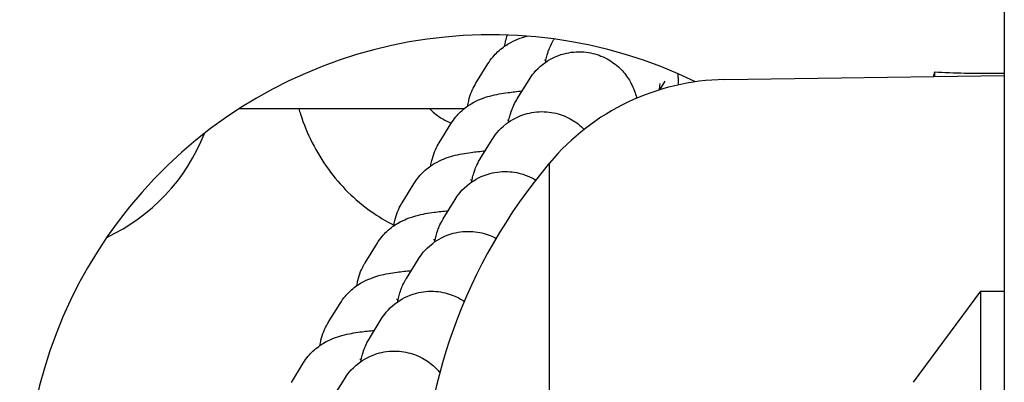
# Model space of a CAD drawing. Units: millimetres. Extents: x -4174 to 2771, y -5243 to 4629.
# Drawn here: x -509 to -467, y 915 to 930 of the extents above; entities that cross this region are included whole.
import ezdxf

# ---------------------------------------------------------------- set-up
doc = ezdxf.new("R2010")
doc.units = ezdxf.units.MM
doc.header["$LTSCALE"] = 90
doc.layers.add('SW_Toestellen', color=2, linetype='Continuous')

msp = doc.modelspace()

# ---------------------------------------------------------------- linework, layer by layer
at = {"layer": 'SW_Toestellen'}
for p, q in [((-466.554, 1058.481), (-466.554, 913.516)), ((-485.861, 929.557), (-485.857, 929.563)), ((-489.211, 927.67), (-488.704, 928.492)), ((-469.554, 928.142), (-469.554, 927.953)), ((-487.445, 926.991), (-486.937, 927.813)), ((-481.322, 927.39), (-481.099, 927.752)), ((-478.554, 927.824), (-466.554, 927.996)), ((-499.358, 926.576), (-497.869, 926.576)), ((-497.869, 926.576), (-489.714, 926.576)), ((-490.795, 925.104), (-490.288, 925.926)), ((-489.029, 924.425), (-488.521, 925.247)), ((-486.054, 894.246), (-486.054, 924.246)), ((-486.054, 894.246), (-486.054, 924.246)), ((-492.379, 922.538), (-491.872, 923.36)), ((-490.612, 921.859), (-490.105, 922.681)), ((-493.963, 919.972), (-493.455, 920.794)), ((-492.196, 919.293), (-491.689, 920.115)), ((-470.455, 914.844), (-467.554, 918.746)), ((-467.554, 900.746), (-467.554, 918.746)), ((-467.554, 918.746), (-466.554, 918.746)), ((-495.547, 917.406), (-495.039, 918.228)), ((-493.78, 916.727), (-493.273, 917.549)), ((-497.13, 914.84), (-496.623, 915.662)), ((-495.364, 914.161), (-494.856, 914.983))]:
    msp.add_line(p, q, dxfattribs=at)
for centre, radius, start, end in [((-488.554, 909.746), 36, 52.3301, 222.4238), ((-488.554, 909.746), 20, 64.042, 208.4009), ((-478.412, 917.878), 9.947, 90.8185, 140.1972), ((-508.534, 928.534), 8.25, 294.9991, 338.5235), ((-468.349, 909.246), 23.205, 139.7274, 220.2726)]:
    msp.add_arc(centre, radius, start, end, dxfattribs=at)
for points, knots in [([(-488.704, 928.492), (-488.563, 928.721), (-488.415, 928.884), (-488.106, 929.177), (-487.956, 929.276), (-487.666, 929.451), (-487.541, 929.506), (-487.272, 929.615), (-487.15, 929.651), (-487.032, 929.683), (-487.025, 929.685), (-487.018, 929.687)], [0, 0, 0, 0, 0.0313509, 0.0313509, 0.0745452, 0.0745452, 0.1315308, 0.1315308, 0.2171123, 0.2171123, 0.2226428, 0.2226428, 0.2226428, 0.2226428]), ([(-487.982, 929.254), (-487.971, 929.331), (-487.957, 929.406), (-487.919, 929.568), (-487.894, 929.653), (-487.866, 929.734)], [6.24900717, 6.24900717, 6.24900717, 6.24900717, 6.2556959, 6.2556959, 6.26383035, 6.26383035, 6.26383035, 6.26383035]), ([(-486.232, 928.561), (-486.22, 928.623), (-486.206, 928.691), (-486.169, 928.841), (-486.148, 928.919), (-486.073, 929.139), (-486.024, 929.284), (-485.874, 929.535), (-485.868, 929.546), (-485.861, 929.557)], [2.9800436, 2.9800436, 2.9800436, 2.9800436, 3.037111, 3.037111, 3.0848642, 3.0848642, 3.1392344, 3.1392344, 3.1415927, 3.1415927, 3.1415927, 3.1415927]), ([(-486.937, 927.813), (-486.83, 927.986), (-486.678, 928.223), (-486.105, 928.66), (-485.809, 928.832), (-485.172, 929), (-484.876, 929.029), (-484.323, 928.985), (-484.068, 928.919), (-483.602, 928.731), (-483.404, 928.605), (-483.04, 928.322), (-482.906, 928.17), (-482.66, 927.854), (-482.584, 927.713), (-482.455, 927.451), (-482.417, 927.347), (-482.356, 927.164), (-482.336, 927.09), (-482.32, 927.025)], [3.1415927, 3.1415927, 3.1415927, 3.1415927, 3.1794427, 3.1794427, 3.2014677, 3.2014677, 3.2166674, 3.2166674, 3.2309832, 3.2309832, 3.2474802, 3.2474802, 3.2697955, 3.2697955, 3.30247, 3.30247, 3.344333, 3.344333, 3.3899353, 3.3899353, 3.3899353, 3.3899353]), ([(-486.215, 928.645), (-486.219, 928.646), (-486.223, 928.646), (-486.256, 928.652), (-486.275, 928.656), (-486.279, 928.656), (-486.279, 928.656), (-486.279, 928.656)], [5.82887413, 5.82887413, 5.82887413, 5.82887413, 5.83837307, 5.83837307, 5.91940963, 5.91940963, 5.92693935, 5.92693935, 5.92693935, 5.92693935]), ([(-466.554, 928.087), (-466.691, 928.084), (-466.828, 928.081), (-467.829, 928.067), (-468.699, 928.093), (-469.554, 928.142)], [3.3974157, 3.3974157, 3.3974157, 3.3974157, 3.4488129, 3.4488129, 3.7719329, 3.7719329, 3.7719329, 3.7719329]), ([(-490.288, 925.926), (-490.146, 926.155), (-489.999, 926.318), (-489.69, 926.611), (-489.54, 926.71), (-489.25, 926.885), (-489.124, 926.94), (-488.856, 927.049), (-488.734, 927.085), (-488.329, 927.194), (-488.1, 927.23), (-487.647, 927.292), (-487.447, 927.315), (-487.232, 927.336)], [6.2831853, 6.2831853, 6.2831853, 6.2831853, 6.3145362, 6.3145362, 6.3577305, 6.3577305, 6.4147161, 6.4147161, 6.5002976, 6.5002976, 6.7267669, 6.7267669, 6.8899338, 6.8899338, 6.8899338, 6.8899338]), ([(-489.565, 926.688), (-489.555, 926.765), (-489.541, 926.84), (-489.462, 927.179), (-489.361, 927.412), (-489.239, 927.624), (-489.225, 927.648), (-489.211, 927.67)], [6.24900717, 6.24900717, 6.24900717, 6.24900717, 6.2556959, 6.2556959, 6.28008994, 6.28008994, 6.28318531, 6.28318531, 6.28318531, 6.28318531]), ([(-481.343, 927.384), (-481.343, 927.384), (-481.343, 927.384), (-481.336, 927.471), (-481.329, 927.541), (-481.319, 927.626), (-481.315, 927.65), (-481.315, 927.655), (-481.315, 927.655), (-481.315, 927.655)], [2.7270901, 2.7270901, 2.7270901, 2.7270901, 2.7275508, 2.7275508, 2.8462343, 2.8462343, 2.9351929, 2.9351929, 2.9454461, 2.9454461, 2.9454461, 2.9454461]), ([(-487.816, 925.995), (-487.804, 926.057), (-487.79, 926.125), (-487.753, 926.275), (-487.732, 926.353), (-487.656, 926.573), (-487.608, 926.718), (-487.458, 926.969), (-487.451, 926.98), (-487.445, 926.991)], [2.9800436, 2.9800436, 2.9800436, 2.9800436, 3.037111, 3.037111, 3.0848642, 3.0848642, 3.1392344, 3.1392344, 3.1415927, 3.1415927, 3.1415927, 3.1415927]), ([(-496.811, 926.576), (-496.788, 926.498), (-496.764, 926.42), (-496.465, 925.498), (-496.061, 924.697), (-495.035, 923.284), (-494.417, 922.668), (-493.401, 921.95), (-493.072, 921.754), (-492.729, 921.583)], [8.1714885, 8.1714885, 8.1714885, 8.1714885, 8.2022628, 8.2022628, 8.5361114, 8.5361114, 8.8618098, 8.8618098, 9.0065018, 9.0065018, 9.0065018, 9.0065018]), ([(-491.206, 926.576), (-491.138, 926.507), (-491.068, 926.443), (-490.765, 926.192), (-490.519, 926.051), (-490.269, 925.959), (-490.268, 925.959), (-490.267, 925.959)], [8.6862307, 8.6862307, 8.6862307, 8.6862307, 8.7858387, 8.7858387, 9.1078467, 9.1078467, 9.108719, 9.108719, 9.108719, 9.108719]), ([(-488.521, 925.247), (-488.414, 925.42), (-488.262, 925.657), (-487.688, 926.094), (-487.393, 926.266), (-486.756, 926.434), (-486.46, 926.463), (-485.907, 926.419), (-485.652, 926.353), (-485.186, 926.165), (-484.988, 926.039), (-484.73, 925.839), (-484.645, 925.76), (-484.574, 925.687)], [3.1415927, 3.1415927, 3.1415927, 3.1415927, 3.1794427, 3.1794427, 3.2014677, 3.2014677, 3.2166674, 3.2166674, 3.2309832, 3.2309832, 3.2474802, 3.2474802, 3.2584871, 3.2584871, 3.2584871, 3.2584871]), ([(-487.799, 926.079), (-487.803, 926.08), (-487.806, 926.08), (-487.84, 926.086), (-487.859, 926.09), (-487.863, 926.09), (-487.863, 926.09), (-487.863, 926.09)], [5.82887413, 5.82887413, 5.82887413, 5.82887413, 5.83837307, 5.83837307, 5.91940963, 5.91940963, 5.92693935, 5.92693935, 5.92693935, 5.92693935]), ([(-491.872, 923.36), (-491.73, 923.59), (-491.583, 923.752), (-491.274, 924.045), (-491.124, 924.144), (-490.834, 924.319), (-490.708, 924.374), (-490.439, 924.483), (-490.318, 924.519), (-489.913, 924.628), (-489.684, 924.664), (-489.231, 924.726), (-489.031, 924.749), (-488.815, 924.77)], [0, 0, 0, 0, 0.0313509, 0.0313509, 0.0745452, 0.0745452, 0.1315308, 0.1315308, 0.2171123, 0.2171123, 0.4435816, 0.4435816, 0.6067485, 0.6067485, 0.6067485, 0.6067485]), ([(-491.149, 924.122), (-491.139, 924.199), (-491.124, 924.274), (-491.046, 924.613), (-490.945, 924.846), (-490.823, 925.058), (-490.809, 925.082), (-490.795, 925.104)], [6.24900717, 6.24900717, 6.24900717, 6.24900717, 6.2556959, 6.2556959, 6.28008994, 6.28008994, 6.28318531, 6.28318531, 6.28318531, 6.28318531]), ([(-489.399, 923.429), (-489.388, 923.491), (-489.374, 923.559), (-489.337, 923.709), (-489.316, 923.787), (-489.24, 924.007), (-489.191, 924.153), (-489.042, 924.403), (-489.035, 924.414), (-489.029, 924.425)], [2.9800436, 2.9800436, 2.9800436, 2.9800436, 3.037111, 3.037111, 3.0848642, 3.0848642, 3.1392344, 3.1392344, 3.1415927, 3.1415927, 3.1415927, 3.1415927]), ([(-490.105, 922.681), (-489.998, 922.854), (-489.846, 923.091), (-489.272, 923.528), (-488.977, 923.7), (-488.339, 923.868), (-488.044, 923.897), (-487.491, 923.853), (-487.235, 923.787), (-486.88, 923.644), (-486.757, 923.58), (-486.649, 923.513)], [3.14159265, 3.14159265, 3.14159265, 3.14159265, 3.1794427, 3.1794427, 3.20146771, 3.20146771, 3.21666739, 3.21666739, 3.23098317, 3.23098317, 3.24014646, 3.24014646, 3.24014646, 3.24014646]), ([(-489.383, 923.513), (-489.387, 923.514), (-489.39, 923.514), (-489.424, 923.52), (-489.443, 923.524), (-489.446, 923.524), (-489.447, 923.524), (-489.447, 923.524)], [5.82887413, 5.82887413, 5.82887413, 5.82887413, 5.83837307, 5.83837307, 5.91940963, 5.91940963, 5.92693935, 5.92693935, 5.92693935, 5.92693935]), ([(-492.733, 921.556), (-492.722, 921.633), (-492.708, 921.708), (-492.629, 922.047), (-492.529, 922.28), (-492.407, 922.492), (-492.393, 922.516), (-492.379, 922.538)], [6.24900717, 6.24900717, 6.24900717, 6.24900717, 6.2556959, 6.2556959, 6.28008994, 6.28008994, 6.28318531, 6.28318531, 6.28318531, 6.28318531]), ([(-493.455, 920.794), (-493.314, 921.024), (-493.167, 921.186), (-492.857, 921.479), (-492.708, 921.578), (-492.418, 921.753), (-492.292, 921.808), (-492.023, 921.917), (-491.902, 921.953), (-491.497, 922.063), (-491.268, 922.098), (-490.815, 922.16), (-490.615, 922.183), (-490.399, 922.204)], [0, 0, 0, 0, 0.0313509, 0.0313509, 0.0745452, 0.0745452, 0.1315308, 0.1315308, 0.2171123, 0.2171123, 0.4435816, 0.4435816, 0.6067485, 0.6067485, 0.6067485, 0.6067485]), ([(-490.983, 920.863), (-490.972, 920.925), (-490.958, 920.993), (-490.92, 921.143), (-490.899, 921.221), (-490.824, 921.441), (-490.775, 921.587), (-490.625, 921.837), (-490.619, 921.848), (-490.612, 921.859)], [2.9800436, 2.9800436, 2.9800436, 2.9800436, 3.037111, 3.037111, 3.0848642, 3.0848642, 3.1392344, 3.1392344, 3.1415927, 3.1415927, 3.1415927, 3.1415927]), ([(-491.689, 920.115), (-491.582, 920.288), (-491.429, 920.525), (-490.856, 920.962), (-490.561, 921.134), (-489.923, 921.302), (-489.628, 921.331), (-489.075, 921.287), (-488.819, 921.221), (-488.511, 921.097), (-488.426, 921.056), (-488.348, 921.014)], [3.14159265, 3.14159265, 3.14159265, 3.14159265, 3.1794427, 3.1794427, 3.20146771, 3.20146771, 3.21666739, 3.21666739, 3.23098317, 3.23098317, 3.23703274, 3.23703274, 3.23703274, 3.23703274]), ([(-490.967, 920.947), (-490.97, 920.948), (-490.974, 920.948), (-491.008, 920.954), (-491.027, 920.958), (-491.03, 920.958), (-491.03, 920.958), (-491.03, 920.958)], [5.82887413, 5.82887413, 5.82887413, 5.82887413, 5.83837307, 5.83837307, 5.91940963, 5.91940963, 5.92693935, 5.92693935, 5.92693935, 5.92693935]), ([(-494.317, 918.99), (-494.306, 919.067), (-494.292, 919.142), (-494.213, 919.481), (-494.113, 919.714), (-493.991, 919.926), (-493.977, 919.95), (-493.963, 919.972)], [6.24900717, 6.24900717, 6.24900717, 6.24900717, 6.2556959, 6.2556959, 6.28008994, 6.28008994, 6.28318531, 6.28318531, 6.28318531, 6.28318531]), ([(-495.039, 918.228), (-494.898, 918.458), (-494.75, 918.62), (-494.441, 918.913), (-494.292, 919.012), (-494.001, 919.187), (-493.876, 919.242), (-493.607, 919.351), (-493.486, 919.387), (-493.081, 919.497), (-492.851, 919.532), (-492.399, 919.594), (-492.199, 919.617), (-491.983, 919.638)], [0, 0, 0, 0, 0.0313509, 0.0313509, 0.0745452, 0.0745452, 0.1315308, 0.1315308, 0.2171123, 0.2171123, 0.4435816, 0.4435816, 0.6067485, 0.6067485, 0.6067485, 0.6067485]), ([(-492.567, 918.297), (-492.555, 918.359), (-492.542, 918.427), (-492.504, 918.577), (-492.483, 918.655), (-492.408, 918.875), (-492.359, 919.021), (-492.209, 919.271), (-492.203, 919.282), (-492.196, 919.293)], [2.9800436, 2.9800436, 2.9800436, 2.9800436, 3.037111, 3.037111, 3.0848642, 3.0848642, 3.1392344, 3.1392344, 3.1415927, 3.1415927, 3.1415927, 3.1415927]), ([(-493.273, 917.549), (-493.165, 917.722), (-493.013, 917.959), (-492.44, 918.396), (-492.144, 918.568), (-491.507, 918.736), (-491.212, 918.765), (-490.658, 918.721), (-490.403, 918.655), (-490, 918.492), (-489.841, 918.402), (-489.709, 918.312)], [3.1415927, 3.1415927, 3.1415927, 3.1415927, 3.1794427, 3.1794427, 3.2014677, 3.2014677, 3.2166674, 3.2166674, 3.2309832, 3.2309832, 3.2433284, 3.2433284, 3.2433284, 3.2433284]), ([(-492.55, 918.381), (-492.554, 918.382), (-492.558, 918.382), (-492.592, 918.388), (-492.611, 918.392), (-492.614, 918.392), (-492.614, 918.392), (-492.614, 918.392)], [5.82887413, 5.82887413, 5.82887413, 5.82887413, 5.83837307, 5.83837307, 5.91940963, 5.91940963, 5.92693935, 5.92693935, 5.92693935, 5.92693935]), ([(-495.901, 916.424), (-495.89, 916.501), (-495.876, 916.576), (-495.797, 916.915), (-495.697, 917.148), (-495.574, 917.36), (-495.561, 917.384), (-495.547, 917.406)], [6.24900717, 6.24900717, 6.24900717, 6.24900717, 6.2556959, 6.2556959, 6.28008994, 6.28008994, 6.28318531, 6.28318531, 6.28318531, 6.28318531]), ([(-496.623, 915.662), (-496.482, 915.892), (-496.334, 916.054), (-496.025, 916.347), (-495.875, 916.446), (-495.585, 916.621), (-495.46, 916.676), (-495.191, 916.785), (-495.069, 916.821), (-494.665, 916.931), (-494.435, 916.966), (-493.983, 917.028), (-493.782, 917.051), (-493.567, 917.072)], [0, 0, 0, 0, 0.0313509, 0.0313509, 0.0745452, 0.0745452, 0.1315308, 0.1315308, 0.2171123, 0.2171123, 0.4435816, 0.4435816, 0.6067485, 0.6067485, 0.6067485, 0.6067485]), ([(-494.151, 915.731), (-494.139, 915.794), (-494.125, 915.861), (-494.088, 916.011), (-494.067, 916.089), (-493.992, 916.309), (-493.943, 916.455), (-493.793, 916.705), (-493.787, 916.716), (-493.78, 916.727)], [2.9800436, 2.9800436, 2.9800436, 2.9800436, 3.037111, 3.037111, 3.0848642, 3.0848642, 3.1392344, 3.1392344, 3.1415927, 3.1415927, 3.1415927, 3.1415927]), ([(-494.856, 914.983), (-494.749, 915.156), (-494.597, 915.394), (-494.023, 915.83), (-493.728, 916.002), (-493.091, 916.17), (-492.795, 916.199), (-492.242, 916.155), (-491.987, 916.089), (-491.521, 915.901), (-491.323, 915.775), (-490.983, 915.512), (-490.857, 915.376), (-490.761, 915.258)], [3.1415927, 3.1415927, 3.1415927, 3.1415927, 3.1794427, 3.1794427, 3.2014677, 3.2014677, 3.2166674, 3.2166674, 3.2309832, 3.2309832, 3.2474802, 3.2474802, 3.2671889, 3.2671889, 3.2671889, 3.2671889]), ([(-494.134, 915.815), (-494.138, 915.816), (-494.142, 915.816), (-494.175, 915.822), (-494.194, 915.826), (-494.198, 915.827), (-494.198, 915.827), (-494.198, 915.827)], [5.82887413, 5.82887413, 5.82887413, 5.82887413, 5.83837307, 5.83837307, 5.91940963, 5.91940963, 5.92693935, 5.92693935, 5.92693935, 5.92693935])]:
    msp.add_open_spline(points, degree=3, knots=knots, dxfattribs=at)
for points in [[(-469.554, 928.142), (-469.567, 928.079), (-469.58, 928.015), (-469.594, 927.952)], [(-480.56, 928.079), (-480.551, 927.927), (-480.543, 927.766), (-480.535, 927.596)], [(-479.857, 927.72), (-479.856, 927.732), (-479.856, 927.744), (-479.856, 927.755)]]:
    msp.add_open_spline(points, degree=3, dxfattribs=at)

doc.saveas('drawing.dxf')
